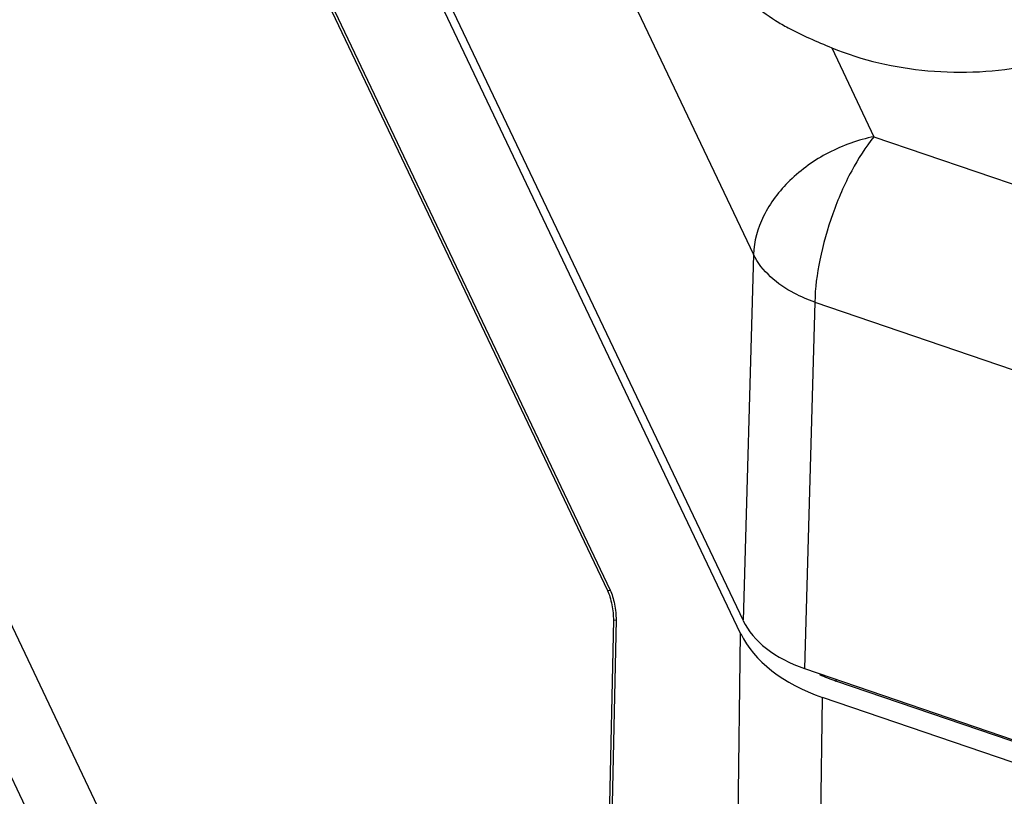
# Paper-space layout '10004647598_1_4' of a CAD drawing. Units: inches. Extents: x 0 to 34, y 0 to 22.
# Drawn here: x 10.3 to 11.7, y 7.1 to 8.2 of the extents above; entities that cross this region are included whole.
import ezdxf

# ---------------------------------------------------------------- set-up
doc = ezdxf.new("R2010")
doc.units = ezdxf.units.IN
doc.header["$LTSCALE"] = 1.87
doc.header["$MEASUREMENT"] = 0
doc.layers.get('0').update_dxf_attribs({"linetype": 'CONTINUOUS'})
doc.layers.add('AXIS_PART', color=7, linetype='CONTINUOUS')
doc.layers.add('TOP-COVER', color=7, linetype='CONTINUOUS')

psp = doc.layouts.new('10004647598_1_4')

# ---------------------------------------------------------------- linework, layer by layer
at = {"color": 7, "linetype": 'CONTINUOUS'}
for p, q in [((11.3537, 7.3611), (9.9411, 10.3311)), ((11.3216, 5.0728), (8.9416, 10.0768)), ((11.3216, 5.0728), (11.3537, 7.3611)), ((11.4876, 7.2969), (11.4876, 7.2944)), ((11.9039, 7.1521), (11.4876, 7.2944)), ((11.4366, 4.9826), (11.4687, 7.2714)), ((11.8849, 7.1292), (11.4687, 7.2714))]:
    psp.add_line(p, q, dxfattribs=at)
psp.add_arc((11.563, 7.5157), 0.2338, 245.0721, 251.1895, dxfattribs=at)
psp.add_ellipse((11.5797, 7.4055), major_axis=(0.2362, 0.0001), ratio=0.642931, start_param=3.438155, end_param=4.223402, dxfattribs=at)
at = {"layer": 'AXIS_PART', "color": 7, "linetype": 'CONTINUOUS'}
for p, q in [((9.9407, 9.999), (11.1666, 7.4215)), ((9.9444, 9.9997), (11.1704, 7.4222)), ((11.1291, 5.6907), (9.9031, 8.2683)), ((11.1666, 7.4215), (11.1704, 7.4222)), ((11.1749, 7.3799), (11.1383, 5.6954)), ((11.1787, 7.3806), (11.1421, 5.6961)), ((11.1749, 7.3799), (11.1787, 7.3806))]:
    psp.add_line(p, q, dxfattribs=at)
for points in [[(11.1666, 7.4215), (11.168, 7.4186), (11.1703, 7.4121), (11.1729, 7.4016), (11.1745, 7.3907), (11.175, 7.3834), (11.1749, 7.3799)], [(11.1704, 7.4222), (11.1717, 7.4193), (11.1741, 7.4128), (11.1766, 7.4023), (11.1783, 7.3913), (11.1787, 7.384), (11.1787, 7.3806)]]:
    psp.add_open_spline(points, degree=3, knots=[0, 0, 0, 0, 0.220929, 0.486823, 0.759675, 1, 1, 1, 1], dxfattribs=at)
at = {"layer": 'TOP-COVER', "color": 7, "linetype": 'CONTINUOUS'}
for p, q in [((9.9612, 10.8597), (11.3717, 7.8941)), ((9.9497, 10.3386), (11.3573, 7.3793)), ((11.4817, 8.1846), (11.5411, 8.0596)), ((11.5411, 8.0596), (11.9883, 7.9068)), ((11.3717, 7.8941), (11.3573, 7.3793)), ((11.458, 7.8269), (11.4435, 7.312)), ((11.458, 7.8269), (11.9052, 7.6741)), ((11.4435, 7.312), (11.9034, 7.1549))]:
    psp.add_line(p, q, dxfattribs=at)
psp.add_ellipse((11.5267, 7.4126), major_axis=(0.1772, 0.0001), ratio=0.642738, start_param=-2.845219, end_param=-2.060105, dxfattribs=at)
for points, knots in [([(11.3279, 8.3668), (11.3269, 8.3522), (11.3284, 8.3231), (11.342, 8.2822), (11.3678, 8.2478), (11.3906, 8.2306), (11.4029, 8.2228)], [0, 0, 0, 0, 0.257348, 0.503804, 0.745611, 1, 1, 1, 1]), ([(11.4029, 8.2228), (11.4086, 8.2192), (11.4339, 8.2047), (11.4609, 8.1932), (11.4817, 8.1846)], [0, 0, 0, 0, 0.231344, 1, 1, 1, 1]), ([(11.4817, 8.1846), (11.5245, 8.1669), (11.6181, 8.1458), (11.7136, 8.1505), (11.7606, 8.1597)], [0, 0, 0, 0, 0.491281, 1, 1, 1, 1]), ([(11.5411, 8.0596), (11.519, 8.0552), (11.476, 8.0399), (11.4218, 8.0013), (11.3837, 7.9517), (11.3723, 7.9126), (11.3717, 7.8941)], [0, 0, 0, 0, 0.26805, 0.533679, 0.780365, 1, 1, 1, 1]), ([(11.5411, 8.0596), (11.529, 8.0449), (11.5069, 8.0097), (11.4816, 7.9512), (11.4639, 7.889), (11.4583, 7.8468), (11.458, 7.8269)], [0, 0, 0, 0, 0.228333, 0.493406, 0.761964, 1, 1, 1, 1]), ([(11.458, 7.8269), (11.448, 7.8304), (11.4143, 7.8448), (11.3832, 7.8704), (11.3717, 7.8941)], [0, 0, 0, 0, 0.284705, 1, 1, 1, 1])]:
    psp.add_open_spline(points, degree=3, knots=knots, dxfattribs=at)

doc.saveas('drawing.dxf')
